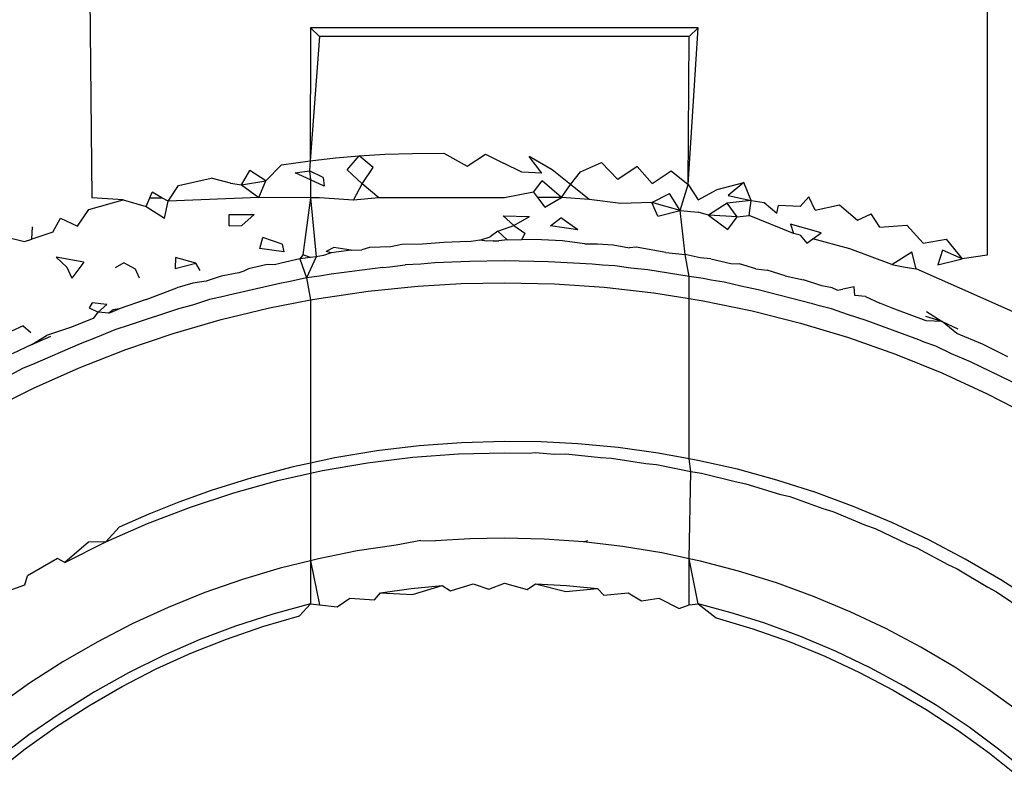
# Model space of a CAD drawing. Extents: x -26 to 48, y -52 to 57.
# Drawn here: x 5 to 6, y -32 to -32 of the extents above; entities that cross this region are included whole.
import ezdxf

# ---------------------------------------------------------------- set-up
doc = ezdxf.new("R2010")
doc.units = 0
doc.header["$MEASUREMENT"] = 0
doc.layers.get('0').update_dxf_attribs({"linetype": 'CONTINUOUS'})

msp = doc.modelspace()

# ---------------------------------------------------------------- linework, layer by layer
for p, q in [((5.53701, -31.25924), (5.53708, -31.63243)), ((5.3292, -31.56618), (5.32972, -31.61909)), ((5.38038, -31.57972), (5.38029, -31.61055)), ((5.38038, -31.57972), (5.38244, -31.58178)), ((5.47014, -31.57972), (5.38038, -31.57972)), ((5.46779, -31.61603), (5.47014, -31.57972)), ((5.47014, -31.57972), (5.46808, -31.58178)), ((5.38244, -31.58178), (5.38029, -31.61055)), ((5.46808, -31.58178), (5.38244, -31.58178)), ((5.46779, -31.61603), (5.46808, -31.58178)), ((5.39166, -31.60939), (5.3976, -31.60903)), ((5.3976, -31.60903), (5.40396, -31.60882)), ((5.40396, -31.60882), (5.41122, -31.60879)), ((5.41122, -31.60879), (5.41663, -31.61176)), ((5.41663, -31.61176), (5.42091, -31.60902)), ((5.42091, -31.60902), (5.42507, -31.61105)), ((5.37366, -31.6115), (5.38029, -31.61055)), ((5.38029, -31.61055), (5.38011, -31.61288)), ((5.38029, -31.61055), (5.38619, -31.60987)), ((5.38619, -31.60987), (5.39166, -31.60939)), ((5.38884, -31.6126), (5.39166, -31.60939)), ((5.39485, -31.61211), (5.39166, -31.60939)), ((5.42929, -31.61319), (5.42507, -31.61105)), ((5.43397, -31.61339), (5.43103, -31.60955)), ((5.43632, -31.61262), (5.43103, -31.60955)), ((5.4429, -31.61308), (5.44774, -31.61095)), ((5.44774, -31.61095), (5.45155, -31.61485)), ((5.36437, -31.61607), (5.36635, -31.61275)), ((5.36998, -31.61518), (5.36635, -31.61275)), ((5.36998, -31.61518), (5.37366, -31.6115)), ((5.3768, -31.61335), (5.38011, -31.61288)), ((5.38038, -31.61497), (5.3768, -31.61335)), ((5.3833, -31.61437), (5.38011, -31.61288)), ((5.38011, -31.61288), (5.38038, -31.61497)), ((5.38884, -31.6126), (5.39236, -31.61588)), ((5.39236, -31.61588), (5.39485, -31.61211)), ((5.43397, -31.61339), (5.42929, -31.61319)), ((5.44055, -31.61605), (5.43632, -31.61262)), ((5.44055, -31.61605), (5.4429, -31.61308)), ((5.45601, -31.61187), (5.45155, -31.61485)), ((5.45951, -31.61578), (5.45601, -31.61187)), ((5.45951, -31.61578), (5.46386, -31.61285)), ((5.46386, -31.61285), (5.46779, -31.61603)), ((5.34976, -31.61629), (5.35738, -31.61455)), ((5.36187, -31.6157), (5.35738, -31.61455)), ((5.36187, -31.6157), (5.36437, -31.61607)), ((5.36437, -31.61607), (5.36998, -31.61518)), ((5.36841, -31.61906), (5.36998, -31.61518)), ((5.38038, -31.61497), (5.38038, -31.61909)), ((5.38356, -31.61641), (5.38038, -31.61497)), ((5.3833, -31.61437), (5.38356, -31.61641)), ((5.39035, -31.61968), (5.39236, -31.61588)), ((5.39621, -31.61914), (5.39236, -31.61588)), ((5.43199, -31.61779), (5.43404, -31.6152)), ((5.43848, -31.61901), (5.43404, -31.6152)), ((5.47454, -31.61718), (5.48071, -31.6156)), ((5.48071, -31.6156), (5.47709, -31.61858)), ((5.48245, -31.6197), (5.48071, -31.6156)), ((5.34314, -31.61909), (5.34367, -31.61781)), ((5.34595, -31.61909), (5.34367, -31.61781)), ((5.34743, -31.61992), (5.34976, -31.61629)), ((5.36437, -31.61607), (5.36841, -31.61906)), ((5.43199, -31.61779), (5.42526, -31.61909)), ((5.43199, -31.61779), (5.43293, -31.61904)), ((5.43848, -31.61901), (5.44055, -31.61605)), ((5.4449, -31.61949), (5.44055, -31.61605)), ((5.45943, -31.6202), (5.4635, -31.61808)), ((5.46599, -31.62201), (5.4635, -31.61808)), ((5.46599, -31.62201), (5.46779, -31.61603)), ((5.46779, -31.61603), (5.47013, -31.61958)), ((5.47013, -31.61958), (5.47454, -31.61718)), ((5.329, -31.62183), (5.337, -31.61957)), ((5.337, -31.61957), (5.32972, -31.61909)), ((5.337, -31.61957), (5.34231, -31.62112)), ((5.34231, -31.62112), (5.34314, -31.61909)), ((5.34314, -31.61909), (5.34595, -31.61909)), ((5.34743, -31.61992), (5.34595, -31.61909)), ((5.34655, -31.6238), (5.34743, -31.61992)), ((5.36841, -31.61906), (5.34743, -31.61992)), ((5.38038, -31.61909), (5.36841, -31.61906)), ((5.38038, -31.61909), (5.37859, -31.63231)), ((5.38244, -31.61909), (5.38038, -31.61909)), ((5.38038, -31.61909), (5.38167, -31.6328)), ((5.39035, -31.61968), (5.38244, -31.61909)), ((5.39621, -31.61914), (5.39035, -31.61968)), ((5.42526, -31.61909), (5.39621, -31.61914)), ((5.43848, -31.61901), (5.43293, -31.61904)), ((5.43293, -31.61904), (5.43462, -31.6213)), ((5.43462, -31.6213), (5.43848, -31.61901)), ((5.4449, -31.61949), (5.43848, -31.61901)), ((5.45227, -31.62041), (5.4449, -31.61949)), ((5.45943, -31.6202), (5.45227, -31.62041)), ((5.46599, -31.62201), (5.45943, -31.6202)), ((5.46082, -31.62334), (5.45943, -31.6202)), ((5.47685, -31.62034), (5.47255, -31.6231)), ((5.48245, -31.6197), (5.47685, -31.62034)), ((5.4792, -31.62349), (5.47685, -31.62034)), ((5.47709, -31.61858), (5.48245, -31.6197)), ((5.48193, -31.62319), (5.48245, -31.6197)), ((5.48245, -31.6197), (5.4854, -31.62019)), ((5.4854, -31.62019), (5.48838, -31.62265)), ((5.49377, -31.62112), (5.49579, -31.61887)), ((5.49727, -31.62199), (5.49579, -31.61887)), ((5.32639, -31.62565), (5.329, -31.62183)), ((5.34231, -31.62112), (5.34655, -31.6238)), ((5.46082, -31.62334), (5.46599, -31.62201)), ((5.46712, -31.63222), (5.46599, -31.62201)), ((5.46599, -31.62201), (5.47014, -31.62247)), ((5.47255, -31.6231), (5.47014, -31.62247)), ((5.48838, -31.62265), (5.48871, -31.62091)), ((5.49377, -31.62112), (5.48871, -31.62091)), ((5.49727, -31.62199), (5.50284, -31.6207)), ((5.50284, -31.6207), (5.50708, -31.62432)), ((5.32069, -31.6271), (5.32246, -31.6238)), ((5.32246, -31.6238), (5.32639, -31.62565)), ((5.36153, -31.62301), (5.36735, -31.62295)), ((5.36156, -31.62563), (5.36153, -31.62301)), ((5.36735, -31.62295), (5.36446, -31.62556)), ((5.42498, -31.62331), (5.43108, -31.62343)), ((5.42498, -31.62331), (5.42743, -31.62556)), ((5.42743, -31.62556), (5.43108, -31.62343)), ((5.43594, -31.62557), (5.4383, -31.62376)), ((5.44229, -31.6265), (5.4383, -31.62376)), ((5.47255, -31.6231), (5.47702, -31.62643)), ((5.4792, -31.62349), (5.47255, -31.6231)), ((5.47702, -31.62643), (5.4792, -31.62349)), ((5.4792, -31.62349), (5.48193, -31.62319)), ((5.49222, -31.62735), (5.48193, -31.62319)), ((5.50708, -31.62432), (5.51023, -31.62282)), ((5.51224, -31.62589), (5.51023, -31.62282)), ((5.3158, -31.6287), (5.316, -31.62586)), ((5.32069, -31.6271), (5.3158, -31.6287)), ((5.36156, -31.62563), (5.36446, -31.62556)), ((5.42375, -31.6268), (5.42195, -31.62811)), ((5.42375, -31.6268), (5.42743, -31.62556)), ((5.42375, -31.6268), (5.4259, -31.62884)), ((5.42743, -31.62556), (5.42997, -31.6273)), ((5.42997, -31.6273), (5.42929, -31.62874)), ((5.44229, -31.6265), (5.43594, -31.62557)), ((5.49859, -31.62725), (5.49151, -31.62519)), ((5.49151, -31.62519), (5.49222, -31.62735)), ((5.49671, -31.62859), (5.49859, -31.62725)), ((5.51224, -31.62589), (5.51846, -31.62544)), ((5.51846, -31.62544), (5.52224, -31.62961)), ((5.30942, -31.62809), (5.31413, -31.62926)), ((5.31413, -31.62926), (5.3158, -31.6287)), ((5.3686, -31.63082), (5.36932, -31.62832)), ((5.37378, -31.62983), (5.36932, -31.62832)), ((5.41127, -31.62949), (5.4063, -31.62981)), ((5.415, -31.62931), (5.41127, -31.62949)), ((5.41758, -31.62922), (5.415, -31.62931)), ((5.41961, -31.6289), (5.41758, -31.62922)), ((5.41961, -31.6289), (5.42195, -31.62811)), ((5.42123, -31.62913), (5.41961, -31.6289)), ((5.424, -31.6291), (5.42123, -31.62913)), ((5.42266, -31.62911), (5.42123, -31.62913)), ((5.42266, -31.62911), (5.424, -31.6291)), ((5.4259, -31.62884), (5.424, -31.6291)), ((5.4259, -31.62884), (5.42929, -31.62874)), ((5.43387, -31.62888), (5.42929, -31.62874)), ((5.43876, -31.62909), (5.43387, -31.62888)), ((5.441, -31.62936), (5.43876, -31.62909)), ((5.44386, -31.62973), (5.441, -31.62936)), ((5.49373, -31.62776), (5.49222, -31.62735)), ((5.49373, -31.62776), (5.49531, -31.62959)), ((5.49531, -31.62959), (5.49671, -31.62859)), ((5.50526, -31.63095), (5.49671, -31.62859)), ((5.52224, -31.62961), (5.5276, -31.62869)), ((5.5276, -31.62869), (5.53125, -31.63326)), ((5.3742, -31.6316), (5.3686, -31.63082)), ((5.37378, -31.62983), (5.3742, -31.6316)), ((5.38516, -31.63188), (5.38341, -31.63244)), ((5.38578, -31.6306), (5.38398, -31.63157)), ((5.38516, -31.63188), (5.38398, -31.63157)), ((5.38975, -31.6312), (5.38516, -31.63188)), ((5.38975, -31.6312), (5.38578, -31.6306)), ((5.38975, -31.6312), (5.39228, -31.63114)), ((5.39399, -31.63063), (5.39228, -31.63114)), ((5.39896, -31.63046), (5.39399, -31.63063)), ((5.40151, -31.62995), (5.39896, -31.63046)), ((5.4063, -31.62981), (5.40151, -31.62995)), ((5.44386, -31.62973), (5.44682, -31.62978)), ((5.44682, -31.62978), (5.45048, -31.62997)), ((5.45048, -31.62997), (5.45421, -31.63067)), ((5.45577, -31.63053), (5.45421, -31.63067)), ((5.46269, -31.63175), (5.45577, -31.63053)), ((5.46269, -31.63175), (5.46712, -31.63222)), ((5.51499, -31.63457), (5.50526, -31.63095)), ((5.51499, -31.63457), (5.51964, -31.6316)), ((5.52064, -31.63555), (5.51964, -31.6316)), ((5.52675, -31.63126), (5.52561, -31.63467)), ((5.53125, -31.63326), (5.52675, -31.63126)), ((5.32785, -31.63399), (5.32143, -31.63287)), ((5.3239, -31.63514), (5.32143, -31.63287)), ((5.32785, -31.63399), (5.32511, -31.63773)), ((5.3491, -31.63295), (5.34905, -31.63549)), ((5.3538, -31.63422), (5.3491, -31.63295)), ((5.37788, -31.63327), (5.37359, -31.63421)), ((5.37859, -31.63231), (5.37788, -31.63327)), ((5.38038, -31.63296), (5.37788, -31.63327)), ((5.37788, -31.63327), (5.37945, -31.63766)), ((5.38038, -31.63296), (5.37859, -31.63231)), ((5.38167, -31.6328), (5.37945, -31.63766)), ((5.38167, -31.6328), (5.38038, -31.63296)), ((5.38341, -31.63244), (5.38167, -31.6328)), ((5.41721, -31.63383), (5.40916, -31.6342)), ((5.42526, -31.6337), (5.41721, -31.63383)), ((5.43545, -31.6339), (5.42526, -31.6337)), ((5.4456, -31.63449), (5.43545, -31.6339)), ((5.47058, -31.633), (5.46712, -31.63222)), ((5.46808, -31.6373), (5.46712, -31.63222)), ((5.47311, -31.63324), (5.47058, -31.633)), ((5.47311, -31.63324), (5.47767, -31.63433)), ((5.52561, -31.63467), (5.53125, -31.63326)), ((5.53708, -31.63243), (5.53125, -31.63326)), ((5.3239, -31.63514), (5.32511, -31.63773)), ((5.3371, -31.6342), (5.33514, -31.63534)), ((5.33981, -31.6356), (5.3371, -31.6342)), ((5.34074, -31.63775), (5.33981, -31.6356)), ((5.34905, -31.63549), (5.3538, -31.63422)), ((5.3548, -31.63597), (5.3538, -31.63422)), ((5.36489, -31.63611), (5.36373, -31.63649)), ((5.36604, -31.63553), (5.36489, -31.63611)), ((5.37031, -31.63459), (5.36604, -31.63553)), ((5.372, -31.63463), (5.37031, -31.63459)), ((5.37359, -31.63421), (5.372, -31.63463)), ((5.39712, -31.63523), (5.38514, -31.63681)), ((5.39712, -31.63523), (5.39877, -31.63509)), ((5.39877, -31.63509), (5.40226, -31.63462)), ((5.40593, -31.63448), (5.40226, -31.63462)), ((5.40916, -31.6342), (5.40593, -31.63448)), ((5.44795, -31.63473), (5.4456, -31.63449)), ((5.45085, -31.63487), (5.44795, -31.63473)), ((5.45456, -31.63542), (5.45085, -31.63487)), ((5.4585, -31.63582), (5.45456, -31.63542)), ((5.46808, -31.6373), (5.4585, -31.63582)), ((5.47767, -31.63433), (5.47971, -31.6344)), ((5.48346, -31.63555), (5.47971, -31.6344)), ((5.48346, -31.63555), (5.48612, -31.63583)), ((5.49027, -31.63717), (5.48612, -31.63583)), ((5.51499, -31.63457), (5.5181, -31.6352)), ((5.5181, -31.6352), (5.52064, -31.63555)), ((5.53072, -31.64006), (5.52064, -31.63555)), ((5.35621, -31.63843), (5.35309, -31.63886)), ((5.35967, -31.63726), (5.35621, -31.63843)), ((5.36373, -31.63649), (5.35967, -31.63726)), ((5.37562, -31.63852), (5.37325, -31.63894)), ((5.37945, -31.63766), (5.37562, -31.63852)), ((5.38244, -31.63729), (5.37945, -31.63766)), ((5.37945, -31.63766), (5.38038, -31.64277)), ((5.38514, -31.63681), (5.38244, -31.63729)), ((5.46808, -31.64243), (5.46808, -31.6373)), ((5.47133, -31.6378), (5.46808, -31.6373)), ((5.47317, -31.63818), (5.47133, -31.6378)), ((5.47619, -31.63862), (5.47317, -31.63818)), ((5.48001, -31.63958), (5.47619, -31.63862)), ((5.49027, -31.63717), (5.49452, -31.63808)), ((5.49881, -31.63946), (5.49452, -31.63808)), ((5.34233, -31.64263), (5.34939, -31.63993)), ((5.35309, -31.63886), (5.34939, -31.63993)), ((5.37325, -31.63894), (5.36147, -31.64162)), ((5.38228, -31.6424), (5.39372, -31.64072)), ((5.39372, -31.64072), (5.40522, -31.63955)), ((5.40522, -31.63955), (5.41522, -31.63897)), ((5.41522, -31.63897), (5.42526, -31.63877)), ((5.42526, -31.63877), (5.43684, -31.63903)), ((5.43684, -31.63903), (5.44838, -31.63981)), ((5.44838, -31.63981), (5.45987, -31.64112)), ((5.48407, -31.64042), (5.48001, -31.63958)), ((5.49664, -31.64365), (5.48407, -31.64042)), ((5.50118, -31.63999), (5.49881, -31.63946)), ((5.50236, -31.6405), (5.50118, -31.63999)), ((5.50236, -31.6405), (5.50368, -31.64029)), ((5.50628, -31.63976), (5.50368, -31.64029)), ((5.50639, -31.64174), (5.50628, -31.63976)), ((5.54309, -31.64555), (5.53072, -31.64006)), ((5.34233, -31.64263), (5.33602, -31.64483)), ((5.35699, -31.64269), (5.35302, -31.64396)), ((5.36018, -31.64198), (5.35699, -31.64269)), ((5.36147, -31.64162), (5.36018, -31.64198)), ((5.3709, -31.64461), (5.38038, -31.64277)), ((5.38038, -31.64277), (5.38228, -31.6424)), ((5.38038, -31.64277), (5.38038, -31.68057)), ((5.45987, -31.64112), (5.46808, -31.64243)), ((5.46808, -31.67955), (5.46808, -31.64243)), ((5.46808, -31.64243), (5.4713, -31.64295)), ((5.4713, -31.64295), (5.48265, -31.64529)), ((5.50886, -31.64193), (5.50639, -31.64174)), ((5.50886, -31.64193), (5.51225, -31.64353)), ((5.32983, -31.64343), (5.3291, -31.64457)), ((5.3291, -31.64457), (5.33119, -31.64558)), ((5.33318, -31.64384), (5.32983, -31.64343)), ((5.33021, -31.64701), (5.33119, -31.64558)), ((5.33119, -31.64558), (5.33318, -31.64384)), ((5.33363, -31.6458), (5.33119, -31.64558)), ((5.33363, -31.6458), (5.33602, -31.64483)), ((5.33468, -31.64507), (5.33363, -31.6458)), ((5.33602, -31.64483), (5.33468, -31.64507)), ((5.34982, -31.64484), (5.33834, -31.6486)), ((5.35302, -31.64396), (5.34982, -31.64484)), ((5.35964, -31.64732), (5.3709, -31.64461)), ((5.48265, -31.64529), (5.49386, -31.64813)), ((5.49821, -31.64414), (5.49664, -31.64365)), ((5.50104, -31.64485), (5.49821, -31.64414)), ((5.50474, -31.64617), (5.50104, -31.64485)), ((5.51566, -31.64488), (5.51225, -31.64353)), ((5.52297, -31.64763), (5.51566, -31.64488)), ((5.52303, -31.64541), (5.52665, -31.64777)), ((5.33021, -31.64701), (5.32504, -31.64909)), ((5.34854, -31.65054), (5.35964, -31.64732)), ((5.50902, -31.64751), (5.50474, -31.64617)), ((5.52121, -31.65198), (5.50902, -31.64751)), ((5.52665, -31.64777), (5.52288, -31.64662)), ((5.52665, -31.64777), (5.52297, -31.64763)), ((5.52665, -31.64777), (5.53025, -31.64947)), ((5.53005, -31.65054), (5.52665, -31.64777)), ((5.31383, -31.64878), (5.31108, -31.64997)), ((5.31383, -31.64878), (5.31561, -31.65027)), ((5.32504, -31.64909), (5.31923, -31.65099)), ((5.33506, -31.64969), (5.33093, -31.65142)), ((5.33834, -31.6486), (5.33506, -31.64969)), ((5.49386, -31.64813), (5.50492, -31.65148)), ((5.31586, -31.6531), (5.31923, -31.65099)), ((5.31586, -31.6531), (5.32026, -31.65113)), ((5.33093, -31.65142), (5.32704, -31.65289)), ((5.33759, -31.65425), (5.34854, -31.65054)), ((5.50492, -31.65148), (5.51583, -31.65533)), ((5.52252, -31.65253), (5.52121, -31.65198)), ((5.53598, -31.65302), (5.53005, -31.65054)), ((5.31586, -31.6531), (5.31128, -31.65526)), ((5.32704, -31.65289), (5.31595, -31.6577)), ((5.3268, -31.65847), (5.33759, -31.65425)), ((5.52517, -31.65348), (5.52252, -31.65253)), ((5.52883, -31.65521), (5.52517, -31.65348)), ((5.54187, -31.65596), (5.53598, -31.65302)), ((5.51583, -31.65533), (5.52658, -31.65968)), ((5.53318, -31.65706), (5.52883, -31.65521)), ((5.31383, -31.65858), (5.30964, -31.66079)), ((5.31595, -31.6577), (5.31383, -31.65858)), ((5.31621, -31.66317), (5.3268, -31.65847)), ((5.54486, -31.66272), (5.53318, -31.65706)), ((5.52658, -31.65968), (5.53711, -31.66451)), ((5.30585, -31.66834), (5.31621, -31.66317)), ((5.53711, -31.66451), (5.5474, -31.6698)), ((5.4055, -31.67656), (5.39571, -31.67774)), ((5.41535, -31.67582), (5.4055, -31.67656)), ((5.42526, -31.67553), (5.41535, -31.67582)), ((5.43378, -31.67564), (5.42526, -31.67553)), ((5.44227, -31.67608), (5.43378, -31.67564)), ((5.45159, -31.67696), (5.44227, -31.67608)), ((5.46086, -31.67823), (5.45159, -31.67696)), ((5.386, -31.67936), (5.38038, -31.68057)), ((5.39571, -31.67774), (5.386, -31.67936)), ((5.39357, -31.68048), (5.40408, -31.67918)), ((5.40408, -31.67918), (5.41465, -31.6784)), ((5.41465, -31.6784), (5.42526, -31.67814)), ((5.42526, -31.67814), (5.43111, -31.67822)), ((5.43111, -31.67822), (5.43239, -31.67809)), ((5.43239, -31.67809), (5.43695, -31.67846)), ((5.43695, -31.67846), (5.43952, -31.67844)), ((5.43952, -31.67844), (5.44752, -31.67929)), ((5.44752, -31.67929), (5.45005, -31.6794)), ((5.45005, -31.6794), (5.45802, -31.68063)), ((5.46808, -31.67955), (5.46086, -31.67823)), ((5.47008, -31.67991), (5.46808, -31.67955)), ((5.46843, -31.68249), (5.46808, -31.67955)), ((5.37636, -31.68143), (5.36681, -31.68395)), ((5.38038, -31.68057), (5.37636, -31.68143)), ((5.38038, -31.68057), (5.38038, -31.6829)), ((5.38314, -31.68228), (5.39357, -31.68048)), ((5.45802, -31.68063), (5.46053, -31.68087)), ((5.46053, -31.68087), (5.46843, -31.68249)), ((5.47925, -31.68199), (5.47008, -31.67991)), ((5.48834, -31.68448), (5.47925, -31.68199)), ((5.36681, -31.68395), (5.35736, -31.68691)), ((5.37281, -31.68459), (5.38038, -31.6829)), ((5.38038, -31.6829), (5.38314, -31.68228)), ((5.38038, -31.6829), (5.38038, -31.70315)), ((5.46808, -31.70269), (5.46843, -31.68249)), ((5.46843, -31.68249), (5.47092, -31.68285)), ((5.47092, -31.68285), (5.47875, -31.68485)), ((5.36261, -31.6874), (5.37281, -31.68459)), ((5.47875, -31.68485), (5.4812, -31.68532)), ((5.4812, -31.68532), (5.48894, -31.68771)), ((5.49736, -31.68737), (5.48834, -31.68448)), ((5.35736, -31.68691), (5.3499, -31.68959)), ((5.35254, -31.69072), (5.36261, -31.6874)), ((5.48894, -31.68771), (5.49136, -31.6883)), ((5.49136, -31.6883), (5.49898, -31.69108)), ((5.50626, -31.69065), (5.49736, -31.68737)), ((5.34264, -31.69452), (5.35254, -31.69072)), ((5.3499, -31.68959), (5.34295, -31.69237)), ((5.49898, -31.69108), (5.50135, -31.69177)), ((5.51501, -31.69431), (5.50626, -31.69065)), ((5.34295, -31.69237), (5.33607, -31.6954)), ((5.50135, -31.69177), (5.50887, -31.69493)), ((5.33294, -31.69881), (5.34264, -31.69452)), ((5.33607, -31.6954), (5.33294, -31.69881)), ((5.50887, -31.69493), (5.51116, -31.69572)), ((5.51116, -31.69572), (5.51855, -31.69927)), ((5.5236, -31.69836), (5.51501, -31.69431)), ((5.42527, -31.69793), (5.41729, -31.69809)), ((5.43444, -31.69814), (5.42527, -31.69793)), ((5.32346, -31.70356), (5.33294, -31.69881)), ((5.32895, -31.69884), (5.32346, -31.70356)), ((5.33294, -31.69881), (5.32895, -31.69884)), ((5.40024, -31.69953), (5.3912, -31.7009)), ((5.40594, -31.69849), (5.40024, -31.69953)), ((5.40594, -31.69849), (5.40934, -31.69857)), ((5.41729, -31.69809), (5.40934, -31.69857)), ((5.44356, -31.69878), (5.43444, -31.69814)), ((5.44356, -31.69878), (5.44458, -31.69849)), ((5.45264, -31.69984), (5.44356, -31.69878)), ((5.46169, -31.70133), (5.45264, -31.69984)), ((5.51855, -31.69927), (5.52077, -31.70015)), ((5.52077, -31.70015), (5.528, -31.70407)), ((5.532, -31.70278), (5.5236, -31.69836)), ((5.3912, -31.7009), (5.38223, -31.70269)), ((5.46808, -31.70269), (5.46169, -31.70133)), ((5.3218, -31.70263), (5.31479, -31.70668)), ((5.32346, -31.70356), (5.3218, -31.70263)), ((5.38038, -31.70315), (5.37335, -31.7049)), ((5.38223, -31.70269), (5.38038, -31.70315)), ((5.38038, -31.70315), (5.38038, -31.71313)), ((5.38038, -31.70315), (5.38244, -31.71334)), ((5.47067, -31.70324), (5.46808, -31.70269)), ((5.47014, -31.71313), (5.46808, -31.70269)), ((5.46808, -31.71334), (5.46808, -31.70269)), ((5.47952, -31.70555), (5.47067, -31.70324)), ((5.528, -31.70407), (5.53014, -31.70505)), ((5.54022, -31.70758), (5.532, -31.70278)), ((5.31424, -31.70877), (5.31479, -31.70668)), ((5.37335, -31.7049), (5.36458, -31.70752)), ((5.48825, -31.70828), (5.47952, -31.70555)), ((5.53014, -31.70505), (5.53719, -31.70932)), ((5.30792, -31.711), (5.31424, -31.70877)), ((5.36458, -31.70752), (5.35592, -31.71055)), ((5.40371, -31.70962), (5.41087, -31.70893)), ((5.40398, -31.71095), (5.41087, -31.70893)), ((5.41087, -31.70893), (5.41279, -31.71014)), ((5.41279, -31.71014), (5.41806, -31.70851)), ((5.41806, -31.70851), (5.42165, -31.70976)), ((5.42165, -31.70976), (5.42526, -31.70838)), ((5.42526, -31.70838), (5.43056, -31.70981)), ((5.43056, -31.70981), (5.43246, -31.70851)), ((5.43246, -31.70851), (5.43965, -31.70893)), ((5.43246, -31.70851), (5.43946, -31.71027)), ((5.43965, -31.70893), (5.44681, -31.70962)), ((5.49686, -31.71142), (5.48825, -31.70828)), ((5.53719, -31.70932), (5.53927, -31.7104)), ((5.54825, -31.71275), (5.54022, -31.70758)), ((5.35592, -31.71055), (5.3474, -31.71399)), ((5.39522, -31.71218), (5.39657, -31.71058)), ((5.39657, -31.71058), (5.40371, -31.70962)), ((5.39657, -31.71058), (5.40398, -31.71095)), ((5.43946, -31.71027), (5.44681, -31.70962)), ((5.44681, -31.70962), (5.4483, -31.71116)), ((5.4483, -31.71116), (5.45395, -31.71058)), ((5.45395, -31.71058), (5.45705, -31.71247)), ((5.50533, -31.71496), (5.49686, -31.71142)), ((5.53927, -31.7104), (5.54611, -31.71501)), ((5.3474, -31.71399), (5.33907, -31.71781)), ((5.38038, -31.71313), (5.37161, -31.71553)), ((5.37785, -31.71591), (5.38038, -31.71313)), ((5.38038, -31.71313), (5.38244, -31.71334)), ((5.38244, -31.71334), (5.38651, -31.71383)), ((5.38651, -31.71383), (5.38948, -31.71183)), ((5.38948, -31.71183), (5.39522, -31.71218)), ((5.45705, -31.71247), (5.46104, -31.71183)), ((5.46104, -31.71183), (5.46573, -31.7142)), ((5.46573, -31.7142), (5.46808, -31.71334)), ((5.46808, -31.71334), (5.47014, -31.71313)), ((5.47782, -31.7152), (5.47014, -31.71313)), ((5.47014, -31.71313), (5.47432, -31.71635)), ((5.37161, -31.71553), (5.36301, -31.71832)), ((5.36929, -31.7184), (5.37785, -31.71591)), ((5.48537, -31.71758), (5.47782, -31.7152)), ((5.51361, -31.71887), (5.50533, -31.71496)), ((5.33907, -31.71781), (5.33094, -31.722)), ((5.36301, -31.71832), (5.35459, -31.72152)), ((5.36089, -31.72129), (5.36929, -31.7184)), ((5.47432, -31.71635), (5.48283, -31.71892)), ((5.49372, -31.72064), (5.48537, -31.71758)), ((5.48283, -31.71892), (5.49124, -31.7219)), ((5.50191, -31.72409), (5.49372, -31.72064)), ((5.52168, -31.72317), (5.51361, -31.71887)), ((5.33094, -31.722), (5.32302, -31.72658)), ((5.35459, -31.72152), (5.34633, -31.72513)), ((5.35266, -31.72456), (5.36089, -31.72129)), ((5.49124, -31.7219), (5.49947, -31.72527)), ((5.34633, -31.72513), (5.33825, -31.72913)), ((5.34461, -31.72823), (5.35266, -31.72456)), ((5.49947, -31.72527), (5.5075, -31.72901)), ((5.50995, -31.72794), (5.50191, -31.72409)), ((5.52955, -31.72784), (5.52168, -31.72317)), ((5.32302, -31.72658), (5.31529, -31.73153)), ((5.33825, -31.72913), (5.33034, -31.73355)), ((5.33674, -31.73228), (5.34461, -31.72823)), ((5.5075, -31.72901), (5.51533, -31.73313)), ((5.51782, -31.73218), (5.50995, -31.72794)), ((5.53722, -31.73289), (5.52955, -31.72784)), ((5.31529, -31.73153), (5.30781, -31.73683)), ((5.52549, -31.73679), (5.51782, -31.73218)), ((5.33034, -31.73355), (5.32261, -31.73835)), ((5.32904, -31.73673), (5.33674, -31.73228)), ((5.51533, -31.73313), (5.52295, -31.73763)), ((5.54463, -31.73827), (5.53722, -31.73289)), ((5.32154, -31.74155), (5.32904, -31.73673)), ((5.53289, -31.74174), (5.52549, -31.73679)), ((5.32261, -31.73835), (5.31515, -31.74351)), ((5.52295, -31.73763), (5.53037, -31.7425)), ((5.31515, -31.74351), (5.30798, -31.749)), ((5.31429, -31.74671), (5.32154, -31.74155)), ((5.53037, -31.7425), (5.53758, -31.74774)), ((5.54004, -31.74703), (5.53289, -31.74174)), ((5.30733, -31.75219), (5.31429, -31.74671)), ((5.53758, -31.74774), (5.54453, -31.75332)), ((5.54694, -31.75266), (5.54004, -31.74703))]:
    msp.add_line(p, q)

doc.saveas('drawing.dxf')
